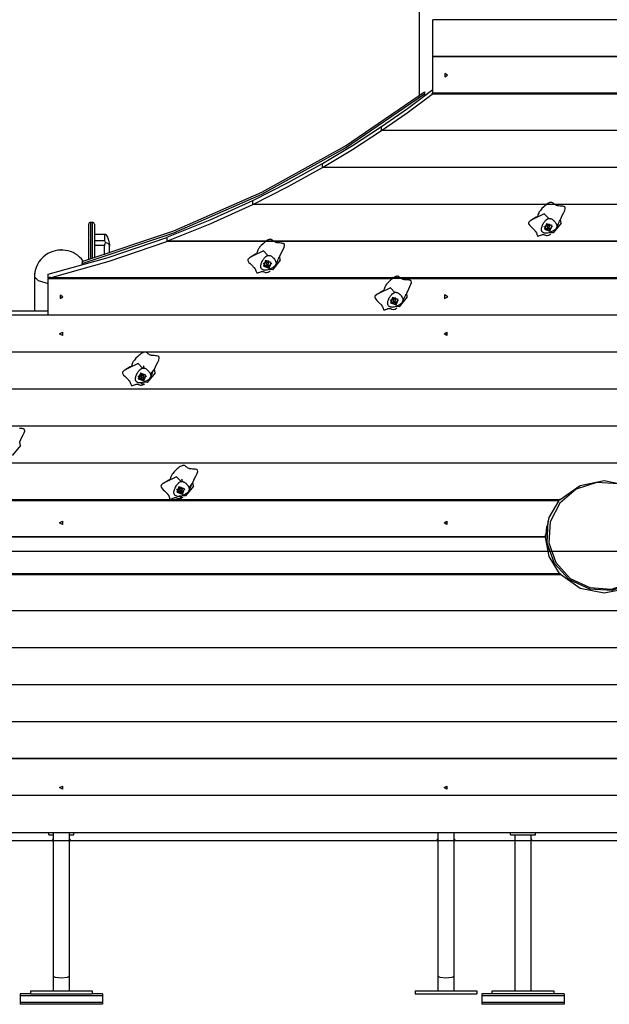
# Model space of a CAD drawing. Units: inches. Extents: x 208 to 386, y 109 to 310.
# Drawn here: x 285 to 300, y 246 to 271 of the extents above; entities that cross this region are included whole.
import ezdxf

# ---------------------------------------------------------------- set-up
doc = ezdxf.new("R2010")
doc.units = ezdxf.units.IN
doc.header["$MEASUREMENT"] = 0
doc.layers.add('Ebene 1', color=7, linetype='Continuous')

# ---------------------------------------------------------------- blocks, each defined once
blk = doc.blocks.new('block 2')
at = {"layer": 'Ebene 1', "color": 179, "lineweight": 25, "true_color": 0x1a171b}
for points in [[(295.347, 276.789), (295.347, 269.478)], [(295.705, 271.466), (295.705, 271.464)], [(295.705, 270.505), (295.705, 271.464)], [(306.163, 271.464), (295.705, 271.464)], [(295.705, 270.505), (295.705, 270.503)], [(306.049, 270.505), (295.705, 270.505)], [(295.705, 269.557), (295.705, 270.503)], [(306.049, 270.503), (295.705, 270.503)], [(296.089, 270.024), (296.014, 270.066), (296.014, 269.982), (296.089, 270.024), (296.089, 270.024)], [(286.589, 265.177), (288.967, 265.971), (291.256, 266.976), (293.436, 268.184), (295.489, 269.585)], [(286.589, 265.125), (288.967, 265.919), (291.256, 266.924), (293.436, 268.132), (295.489, 269.533)], [(294.371, 268.687), (295.046, 269.158), (295.705, 269.649)], [(294.371, 268.582), (295.035, 269.046), (295.684, 269.528)], [(295.489, 269.585), (295.489, 269.533)], [(295.489, 269.533), (295.489, 269.484)], [(295.705, 269.558), (295.695, 269.55), (295.684, 269.542)], [(305.912, 269.542), (295.684, 269.542)], [(295.684, 269.528), (295.684, 269.542)], [(305.933, 269.528), (295.684, 269.528)], [(305.936, 269.557), (295.705, 269.557)], [(292.838, 267.726), (293.612, 268.193), (294.369, 268.685)], [(292.838, 267.621), (293.612, 268.088), (294.369, 268.581)], [(294.371, 268.685), (294.369, 268.685)], [(294.369, 268.595), (294.369, 268.685)], [(294.369, 268.595), (294.37, 268.595), (294.371, 268.597)], [(294.371, 268.596), (294.37, 268.595), (294.369, 268.594)], [(294.371, 268.594), (294.369, 268.594)], [(294.369, 268.594), (294.369, 268.581)], [(305.82, 268.581), (294.369, 268.581)], [(294.371, 268.597), (294.371, 268.687)], [(294.371, 268.596), (294.371, 268.582)], [(305.82, 268.582), (294.371, 268.582)], [(291.029, 266.765), (291.941, 267.228), (292.835, 267.724)], [(292.838, 267.724), (292.835, 267.724)], [(292.835, 267.633), (292.835, 267.724)], [(292.838, 267.635), (292.838, 267.726)], [(291.029, 266.66), (291.941, 267.123), (292.835, 267.619)], [(292.835, 267.633), (292.836, 267.634), (292.838, 267.635)], [(292.838, 267.635), (292.836, 267.634), (292.835, 267.633)], [(292.838, 267.633), (292.835, 267.633)], [(292.835, 267.633), (292.835, 267.619)], [(305.706, 267.619), (292.835, 267.619)], [(292.838, 267.635), (292.838, 267.621)], [(305.706, 267.621), (292.838, 267.621)], [(288.791, 265.804), (289.919, 266.258), (291.025, 266.763)], [(291.029, 266.763), (291.025, 266.763)], [(291.025, 266.672), (291.025, 266.763)], [(291.029, 266.674), (291.029, 266.765)], [(299.039, 266.174), (299.025, 266.27), (299.077, 266.39), (299.11, 266.45), (299.137, 266.505), (299.15, 266.552), (299.144, 266.587), (299.141, 266.59), (299.138, 266.594), (299.134, 266.597), (299.13, 266.599), (299.12, 266.604), (299.109, 266.607), (299.081, 266.612), (299.049, 266.616), (299.016, 266.618), (298.982, 266.621), (298.966, 266.623), (298.95, 266.625), (298.943, 266.627), (298.936, 266.629), (298.929, 266.631), (298.923, 266.633), (298.9, 266.643), (298.88, 266.655), (298.863, 266.668), (298.847, 266.68), (298.833, 266.692), (298.819, 266.702), (298.803, 266.709), (298.787, 266.713), (298.778, 266.713), (298.768, 266.712), (298.758, 266.709), (298.747, 266.706), (298.723, 266.695), (298.697, 266.681), (298.671, 266.663), (298.644, 266.643), (298.616, 266.621), (298.59, 266.598), (298.541, 266.55), (298.502, 266.504), (298.487, 266.483), (298.474, 266.464), (298.464, 266.447), (298.457, 266.43), (298.446, 266.402), (298.439, 266.378), (298.433, 266.356), (298.423, 266.338), (298.42, 266.333), (298.417, 266.329), (298.412, 266.325), (298.408, 266.321), (298.399, 266.314)], [(288.791, 265.699), (289.919, 266.154), (291.025, 266.658)], [(291.025, 266.672), (291.027, 266.673), (291.029, 266.674)], [(291.029, 266.674), (291.027, 266.673), (291.025, 266.672)], [(291.029, 266.672), (291.025, 266.672)], [(291.025, 266.672), (291.025, 266.658)], [(305.592, 266.658), (291.025, 266.658)], [(291.029, 266.674), (291.029, 266.66)], [(305.592, 266.66), (291.029, 266.66)], [(286.807, 266.193), (286.807, 266.083), (286.807, 265.76), (286.807, 265.241)], [(286.857, 266.193), (286.807, 266.193)], [(286.857, 265.255), (286.857, 265.767), (286.857, 266.085), (286.857, 266.193)], [(298.316, 266.273), (298.246, 266.238), (298.2, 266.196), (298.195, 266.184), (298.194, 266.172), (298.196, 266.158), (298.203, 266.144), (298.224, 266.113), (298.253, 266.082), (298.286, 266.049), (298.321, 266.016), (298.337, 265.999), (298.353, 265.983), (298.359, 265.975), (298.366, 265.967), (298.372, 265.959), (298.378, 265.951), (298.38, 265.948), (298.383, 265.944), (298.397, 265.919), (298.406, 265.896), (298.413, 265.873), (298.419, 265.855), (298.426, 265.842), (298.437, 265.837), (298.444, 265.836), (298.453, 265.838), (298.464, 265.842), (298.476, 265.847), (298.505, 265.859), (298.535, 265.87), (298.551, 265.874), (298.566, 265.876), (298.574, 265.877), (298.581, 265.876), (298.588, 265.875), (298.595, 265.874), (298.608, 265.869), (298.621, 265.864), (298.634, 265.858), (298.648, 265.854), (298.681, 265.85), (298.722, 265.86), (298.773, 265.889)], [(298.395, 266.327), (298.325, 266.285), (298.255, 266.244)], [(298.717, 266.292), (298.602, 266.412), (298.316, 266.273)], [(298.403, 266.327), (298.401, 266.329), (298.4, 266.329), (298.398, 266.328), (298.395, 266.327)], [(298.745, 265.924), (298.717, 265.916), (298.69, 265.911), (298.678, 265.909), (298.666, 265.908), (298.654, 265.907), (298.644, 265.907), (298.623, 265.908), (298.604, 265.912), (298.596, 265.915), (298.588, 265.918), (298.58, 265.921), (298.573, 265.925), (298.57, 265.927), (298.566, 265.93), (298.563, 265.932), (298.561, 265.935), (298.555, 265.94), (298.55, 265.946), (298.542, 265.959), (298.535, 265.973), (298.533, 265.981), (298.532, 265.989), (298.531, 265.997), (298.53, 266.006), (298.53, 266.024), (298.533, 266.044), (298.538, 266.064), (298.544, 266.085), (298.551, 266.103), (298.559, 266.122), (298.56, 266.125), (298.561, 266.127), (298.564, 266.132), (298.566, 266.138), (298.569, 266.143), (298.572, 266.148), (298.577, 266.158), (298.583, 266.168), (298.595, 266.188), (298.608, 266.206), (298.622, 266.223), (298.635, 266.239), (298.642, 266.246), (298.648, 266.252), (298.655, 266.258), (298.662, 266.264), (298.689, 266.282), (298.717, 266.292)], [(298.717, 266.292), (298.732, 266.294), (298.746, 266.294), (298.753, 266.293), (298.761, 266.292), (298.765, 266.291), (298.768, 266.29), (298.772, 266.289), (298.776, 266.288), (298.791, 266.282), (298.807, 266.273), (298.822, 266.262), (298.838, 266.249), (298.847, 266.242), (298.854, 266.234), (298.862, 266.226), (298.87, 266.218), (298.884, 266.2), (298.898, 266.181), (298.903, 266.172), (298.909, 266.162), (298.914, 266.152), (298.918, 266.142), (298.922, 266.132), (298.925, 266.122), (298.926, 266.117), (298.927, 266.112), (298.928, 266.107), (298.928, 266.103), (298.929, 266.093), (298.929, 266.084), (298.927, 266.075), (298.925, 266.066), (298.922, 266.057), (298.918, 266.049), (298.914, 266.041), (298.909, 266.033), (298.908, 266.031), (298.906, 266.029), (298.904, 266.028), (298.903, 266.025), (298.9, 266.022), (298.896, 266.019), (298.89, 266.011), (298.882, 266.004), (298.875, 265.998), (298.867, 265.992), (298.863, 265.988), (298.859, 265.986), (298.857, 265.984), (298.855, 265.983), (298.853, 265.981), (298.851, 265.98), (298.834, 265.969), (298.817, 265.96), (298.8, 265.951), (298.785, 265.943), (298.76, 265.932), (298.745, 265.924)], [(299.039, 266.174), (298.833, 265.92), (298.745, 265.924)], [(298.919, 266.05), (298.946, 266.106), (298.972, 266.164), (298.986, 266.198), (299, 266.232), (299.004, 266.24), (299.007, 266.248), (299.007, 266.249), (299.007, 266.249), (299.008, 266.25)], [(286.757, 265.226), (286.757, 265.726), (286.757, 266.038), (286.757, 266.143)], [(286.907, 266.143), (286.907, 265.919), (286.907, 265.27)], [(298.705, 265.99), (298.595, 266.096)], [(298.751, 265.967), (298.804, 266.107), (298.658, 266.158), (298.605, 266.017), (298.751, 265.967), (298.751, 265.967)], [(298.626, 266.029), (298.633, 266.022), (298.642, 266.015), (298.652, 266.01), (298.662, 266.005), (298.672, 266.002), (298.683, 265.999), (298.693, 265.997), (298.705, 265.997), (298.716, 265.997), (298.726, 265.999), (298.737, 266.002), (298.747, 266.005), (298.758, 266.01), (298.767, 266.015), (298.776, 266.022), (298.783, 266.029)], [(298.783, 266.029), (298.626, 266.029)], [(298.705, 266.05), (298.657, 266.129), (298.752, 266.129), (298.705, 266.05), (298.705, 266.05)], [(298.662, 266.136), (298.681, 266.122), (298.705, 266.117)], [(298.73, 266.149), (298.705, 266.14), (298.678, 266.149)], [(298.705, 266.117), (298.728, 266.122), (298.747, 266.136)], [(298.814, 266.096), (298.705, 265.99)], [(285.705, 264.842), (287.26, 265.277), (288.785, 265.802)], [(285.759, 264.751), (287.287, 265.18), (288.785, 265.697)], [(287.179, 265.88), (286.907, 265.88)], [(287.168, 265.873), (286.907, 265.873)], [(286.907, 265.72), (287.168, 265.72)], [(287.2, 265.875), (287.188, 265.879), (287.179, 265.88), (287.171, 265.878), (287.168, 265.873)], [(287.168, 265.873), (287.168, 265.72)], [(287.168, 265.72), (287.171, 265.71), (287.179, 265.699), (287.188, 265.685), (287.2, 265.671)], [(287.2, 265.671), (287.188, 265.652), (287.178, 265.632), (287.171, 265.611), (287.168, 265.589)], [(287.2, 265.875), (287.243, 265.805), (287.273, 265.729), (287.284, 265.69), (287.291, 265.65), (287.295, 265.61), (287.297, 265.569)], [(287.2, 265.671), (287.243, 265.649), (287.273, 265.624), (287.284, 265.61), (287.291, 265.597), (287.295, 265.583), (287.297, 265.569)], [(288.785, 265.802), (288.791, 265.802)], [(288.785, 265.802), (288.785, 265.711)], [(288.785, 265.711), (288.788, 265.712), (288.791, 265.713)], [(288.791, 265.713), (288.788, 265.712), (288.785, 265.71)], [(288.791, 265.71), (288.785, 265.71)], [(288.785, 265.71), (288.785, 265.697)], [(305.478, 265.697), (288.785, 265.697)], [(288.791, 265.804), (288.791, 265.713)], [(288.791, 265.713), (288.791, 265.699)], [(305.478, 265.699), (288.791, 265.699)], [(291.739, 265.213), (291.725, 265.309), (291.777, 265.429), (291.81, 265.488), (291.837, 265.543), (291.85, 265.59), (291.844, 265.626), (291.841, 265.629), (291.838, 265.633), (291.834, 265.635), (291.83, 265.638), (291.82, 265.643), (291.809, 265.646), (291.781, 265.651), (291.749, 265.654), (291.716, 265.656), (291.682, 265.659), (291.666, 265.661), (291.65, 265.664), (291.643, 265.666), (291.636, 265.668), (291.629, 265.67), (291.623, 265.672), (291.6, 265.682), (291.58, 265.694), (291.563, 265.706), (291.547, 265.719), (291.533, 265.731), (291.518, 265.741), (291.503, 265.748), (291.487, 265.751), (291.478, 265.751), (291.468, 265.75), (291.458, 265.748), (291.446, 265.744), (291.423, 265.734), (291.397, 265.72), (291.371, 265.702), (291.343, 265.682), (291.317, 265.66), (291.29, 265.637), (291.241, 265.588), (291.202, 265.543), (291.187, 265.522), (291.174, 265.503), (291.165, 265.485), (291.157, 265.469), (291.146, 265.44), (291.14, 265.416), (291.133, 265.395), (291.123, 265.377), (291.12, 265.372), (291.117, 265.368), (291.112, 265.364), (291.108, 265.36), (291.099, 265.353)], [(287.168, 265.589), (286.907, 265.589)], [(287.168, 265.349), (287.168, 265.589)], [(287.297, 265.389), (287.297, 265.569)], [(291.417, 265.331), (291.302, 265.45), (291.016, 265.312)], [(286.589, 265.177), (286.589, 265.125)], [(291.016, 265.312), (290.946, 265.277), (290.9, 265.235), (290.895, 265.223), (290.894, 265.21), (290.896, 265.197), (290.903, 265.182), (290.924, 265.152), (290.953, 265.12), (290.986, 265.088), (291.021, 265.054), (291.037, 265.038), (291.052, 265.022), (291.06, 265.014), (291.066, 265.006), (291.072, 264.998), (291.078, 264.991), (291.08, 264.987), (291.083, 264.983), (291.097, 264.957), (291.106, 264.934), (291.113, 264.912), (291.119, 264.894), (291.126, 264.882), (291.136, 264.875), (291.144, 264.875), (291.153, 264.877), (291.164, 264.88), (291.176, 264.885), (291.205, 264.897), (291.235, 264.909), (291.251, 264.913), (291.267, 264.915), (291.274, 264.915), (291.281, 264.915), (291.288, 264.914), (291.295, 264.913), (291.308, 264.908), (291.321, 264.903), (291.334, 264.897), (291.348, 264.892), (291.381, 264.888), (291.422, 264.898), (291.472, 264.927)], [(291.095, 265.365), (291.025, 265.324), (290.955, 265.282)], [(291.103, 265.366), (291.101, 265.367), (291.1, 265.368), (291.098, 265.367), (291.095, 265.365)], [(291.445, 264.963), (291.417, 264.955), (291.39, 264.95), (291.378, 264.948), (291.366, 264.946), (291.355, 264.946), (291.343, 264.946), (291.323, 264.947), (291.304, 264.951), (291.296, 264.953), (291.288, 264.957), (291.28, 264.96), (291.273, 264.964), (291.27, 264.966), (291.267, 264.968), (291.263, 264.971), (291.261, 264.973), (291.255, 264.979), (291.25, 264.985), (291.242, 264.997), (291.235, 265.012), (291.233, 265.02), (291.232, 265.028), (291.231, 265.036), (291.23, 265.045), (291.23, 265.063), (291.233, 265.083), (291.238, 265.103), (291.244, 265.124), (291.251, 265.142), (291.259, 265.16), (291.26, 265.163), (291.261, 265.166), (291.264, 265.171), (291.267, 265.176), (291.269, 265.182), (291.272, 265.187), (291.277, 265.197), (291.283, 265.207), (291.296, 265.227), (291.309, 265.245), (291.322, 265.262), (291.335, 265.277), (291.342, 265.284), (291.348, 265.291), (291.356, 265.297), (291.362, 265.303), (291.389, 265.321), (291.417, 265.331)], [(291.451, 265.005), (291.504, 265.146), (291.358, 265.197), (291.305, 265.056), (291.451, 265.005), (291.451, 265.005)], [(291.404, 265.088), (291.357, 265.168), (291.452, 265.168), (291.404, 265.088), (291.404, 265.088)], [(291.362, 265.175), (291.381, 265.161), (291.404, 265.156)], [(291.431, 265.188), (291.404, 265.179), (291.378, 265.188)], [(291.404, 265.156), (291.428, 265.161), (291.447, 265.175)], [(291.417, 265.331), (291.432, 265.333), (291.446, 265.333), (291.453, 265.332), (291.461, 265.331), (291.465, 265.33), (291.468, 265.329), (291.472, 265.328), (291.475, 265.327), (291.491, 265.32), (291.507, 265.312), (291.522, 265.301), (291.538, 265.288), (291.546, 265.281), (291.554, 265.273), (291.562, 265.265), (291.57, 265.257), (291.584, 265.238), (291.598, 265.22), (291.604, 265.21), (291.609, 265.2), (291.614, 265.191), (291.618, 265.181), (291.622, 265.171), (291.625, 265.161), (291.626, 265.156), (291.627, 265.151), (291.628, 265.146), (291.629, 265.141), (291.629, 265.132), (291.629, 265.123), (291.628, 265.114), (291.625, 265.105), (291.622, 265.096), (291.618, 265.088), (291.614, 265.08), (291.609, 265.072), (291.607, 265.07), (291.606, 265.068), (291.604, 265.066), (291.603, 265.065), (291.6, 265.061), (291.596, 265.057), (291.59, 265.05), (291.582, 265.043), (291.575, 265.037), (291.567, 265.03), (291.563, 265.027), (291.559, 265.024), (291.557, 265.023), (291.555, 265.022), (291.553, 265.02), (291.551, 265.019), (291.534, 265.008), (291.517, 264.998), (291.501, 264.99), (291.485, 264.982), (291.46, 264.97), (291.445, 264.963)], [(291.739, 265.213), (291.533, 264.959), (291.445, 264.963)], [(291.619, 265.089), (291.646, 265.145), (291.672, 265.202), (291.686, 265.236), (291.7, 265.271), (291.704, 265.279), (291.707, 265.286), (291.707, 265.288), (291.707, 265.288), (291.708, 265.289)], [(286.589, 265.077), (286.589, 265.125)], [(291.404, 265.029), (291.294, 265.134)], [(291.326, 265.068), (291.334, 265.061), (291.342, 265.054), (291.352, 265.049), (291.362, 265.044), (291.372, 265.04), (291.383, 265.038), (291.394, 265.036), (291.404, 265.036), (291.415, 265.036), (291.426, 265.038), (291.437, 265.04), (291.447, 265.044), (291.457, 265.049), (291.467, 265.054), (291.475, 265.061), (291.484, 265.068)], [(291.484, 265.068), (291.326, 265.068)], [(291.515, 265.134), (291.404, 265.029)], [(285.347, 264.774), (285.443, 264.676), (285.705, 264.606)], [(285.347, 264.774), (285.347, 263.879)], [(285.705, 264.751), (285.705, 264.842)], [(285.759, 264.765), (285.732, 264.758), (285.705, 264.751)], [(285.705, 264.751), (285.705, 264.736)], [(285.705, 264.722), (285.705, 264.736)], [(305.342, 264.736), (285.705, 264.736)], [(285.705, 263.776), (285.705, 264.722)], [(294.651, 264.722), (285.705, 264.722)], [(285.759, 264.751), (285.759, 264.765)], [(305.365, 264.751), (285.759, 264.751)], [(295.038, 264.252), (295.025, 264.348), (295.077, 264.467), (295.11, 264.527), (295.137, 264.582), (295.151, 264.629), (295.144, 264.664), (295.141, 264.668), (295.138, 264.671), (295.134, 264.674), (295.13, 264.677), (295.121, 264.681), (295.109, 264.685), (295.082, 264.69), (295.049, 264.693), (295.016, 264.695), (294.982, 264.698), (294.965, 264.7), (294.95, 264.703), (294.943, 264.704), (294.936, 264.706), (294.929, 264.708), (294.923, 264.71), (294.899, 264.721), (294.88, 264.733), (294.863, 264.745), (294.847, 264.758), (294.833, 264.77), (294.818, 264.78), (294.804, 264.787), (294.787, 264.79), (294.778, 264.79), (294.768, 264.789), (294.758, 264.787), (294.746, 264.783), (294.723, 264.772), (294.697, 264.758), (294.671, 264.741), (294.644, 264.721), (294.616, 264.699), (294.59, 264.675), (294.541, 264.627), (294.502, 264.582), (294.486, 264.561), (294.474, 264.542), (294.465, 264.524), (294.457, 264.508), (294.446, 264.479), (294.44, 264.455), (294.433, 264.434), (294.424, 264.415), (294.42, 264.411), (294.416, 264.407), (294.413, 264.403), (294.408, 264.399), (294.399, 264.392)], [(305.362, 264.722), (294.897, 264.722)], [(294.395, 264.404), (294.325, 264.363), (294.255, 264.321)], [(294.717, 264.37), (294.602, 264.489), (294.316, 264.351)], [(294.403, 264.405), (294.402, 264.406), (294.4, 264.406), (294.398, 264.406), (294.395, 264.404)], [(286.088, 264.257), (286.014, 264.298), (286.014, 264.215), (286.088, 264.257), (286.088, 264.257)], [(294.316, 264.351), (294.246, 264.316), (294.2, 264.274), (294.195, 264.262), (294.194, 264.249), (294.197, 264.235), (294.203, 264.221), (294.224, 264.191), (294.252, 264.159), (294.286, 264.126), (294.321, 264.093), (294.337, 264.077), (294.352, 264.061), (294.359, 264.052), (294.366, 264.045), (294.372, 264.037), (294.378, 264.029), (294.38, 264.025), (294.383, 264.021), (294.397, 263.996), (294.406, 263.973), (294.413, 263.95), (294.419, 263.933), (294.426, 263.92), (294.437, 263.914), (294.444, 263.914), (294.453, 263.916), (294.464, 263.919), (294.476, 263.924), (294.505, 263.936), (294.536, 263.947), (294.551, 263.952), (294.567, 263.954), (294.574, 263.954), (294.581, 263.954), (294.588, 263.953), (294.595, 263.951), (294.608, 263.947), (294.621, 263.941), (294.634, 263.936), (294.648, 263.931), (294.681, 263.927), (294.722, 263.937), (294.772, 263.966)], [(294.745, 264.002), (294.717, 263.994), (294.691, 263.988), (294.678, 263.986), (294.666, 263.985), (294.655, 263.984), (294.644, 263.984), (294.623, 263.986), (294.604, 263.99), (294.596, 263.992), (294.588, 263.995), (294.58, 263.999), (294.573, 264.003), (294.57, 264.005), (294.567, 264.007), (294.564, 264.01), (294.56, 264.012), (294.555, 264.018), (294.55, 264.024), (294.542, 264.036), (294.536, 264.051), (294.533, 264.058), (294.532, 264.067), (294.531, 264.075), (294.53, 264.084), (294.531, 264.102), (294.533, 264.122), (294.538, 264.142), (294.544, 264.163), (294.551, 264.181), (294.559, 264.2), (294.56, 264.202), (294.561, 264.205), (294.564, 264.21), (294.567, 264.215), (294.569, 264.22), (294.572, 264.225), (294.577, 264.235), (294.583, 264.246), (294.596, 264.265), (294.608, 264.283), (294.622, 264.3), (294.635, 264.316), (294.642, 264.323), (294.649, 264.33), (294.655, 264.336), (294.662, 264.342), (294.69, 264.36), (294.717, 264.37)], [(294.704, 264.067), (294.594, 264.173)], [(294.751, 264.044), (294.804, 264.185), (294.658, 264.235), (294.605, 264.095), (294.751, 264.044), (294.751, 264.044)], [(294.704, 264.127), (294.657, 264.207), (294.752, 264.207), (294.704, 264.127), (294.704, 264.127)], [(294.662, 264.214), (294.681, 264.2), (294.704, 264.195)], [(294.731, 264.227), (294.704, 264.217), (294.679, 264.227)], [(294.704, 264.195), (294.728, 264.2), (294.747, 264.214)], [(294.815, 264.173), (294.704, 264.067)], [(294.717, 264.37), (294.732, 264.372), (294.746, 264.372), (294.753, 264.371), (294.76, 264.37), (294.764, 264.369), (294.768, 264.368), (294.772, 264.367), (294.776, 264.366), (294.791, 264.359), (294.806, 264.35), (294.822, 264.34), (294.839, 264.327), (294.846, 264.319), (294.854, 264.312), (294.862, 264.304), (294.87, 264.295), (294.884, 264.277), (294.897, 264.258), (294.903, 264.249), (294.909, 264.239), (294.914, 264.229), (294.918, 264.219), (294.922, 264.209), (294.925, 264.2), (294.926, 264.195), (294.927, 264.19), (294.928, 264.185), (294.928, 264.18), (294.929, 264.171), (294.929, 264.161), (294.927, 264.152), (294.925, 264.143), (294.922, 264.135), (294.918, 264.127), (294.914, 264.118), (294.909, 264.11), (294.907, 264.109), (294.906, 264.107), (294.904, 264.105), (294.903, 264.103), (294.9, 264.099), (294.897, 264.096), (294.89, 264.089), (294.883, 264.082), (294.875, 264.075), (294.867, 264.069), (294.863, 264.066), (294.859, 264.063), (294.857, 264.062), (294.855, 264.06), (294.853, 264.059), (294.85, 264.057), (294.834, 264.047), (294.817, 264.037), (294.801, 264.029), (294.785, 264.021), (294.76, 264.009), (294.745, 264.002)], [(295.038, 264.252), (294.833, 263.998), (294.745, 264.002)], [(294.919, 264.128), (294.946, 264.184), (294.971, 264.241), (294.986, 264.275), (295, 264.31), (295.004, 264.318), (295.007, 264.325), (295.007, 264.326), (295.007, 264.327), (295.007, 264.327)], [(296.094, 264.257), (296.011, 264.303), (296.011, 264.211), (296.094, 264.257), (296.094, 264.257)], [(296.031, 264.309), (296.039, 264.309), (296.046, 264.309)], [(285.705, 263.879), (276.048, 263.879)], [(294.625, 264.107), (294.634, 264.099), (294.642, 264.093), (294.651, 264.087), (294.661, 264.083), (294.672, 264.079), (294.682, 264.076), (294.693, 264.075), (294.704, 264.074), (294.715, 264.075), (294.726, 264.076), (294.737, 264.079), (294.747, 264.083), (294.757, 264.087), (294.767, 264.093), (294.775, 264.099), (294.783, 264.106)], [(294.783, 264.106), (294.625, 264.107)], [(305.258, 263.774), (275.747, 263.774)], [(305.249, 263.776), (285.705, 263.776)], [(285.997, 263.293), (286.072, 263.335), (286.072, 263.252), (285.997, 263.293), (285.997, 263.293)], [(295.997, 263.295), (296.072, 263.336), (296.072, 263.253), (295.997, 263.295), (295.997, 263.295)], [(288.195, 262.814), (275.747, 262.814)], [(288.188, 262.812), (275.747, 262.812)], [(288.481, 262.281), (288.467, 262.377), (288.52, 262.497), (288.552, 262.556), (288.579, 262.611), (288.593, 262.658), (288.586, 262.694), (288.583, 262.697), (288.58, 262.701), (288.577, 262.703), (288.572, 262.706), (288.563, 262.711), (288.551, 262.714), (288.524, 262.72), (288.492, 262.722), (288.458, 262.725), (288.424, 262.727), (288.408, 262.73), (288.393, 262.732), (288.385, 262.734), (288.378, 262.735), (288.371, 262.738), (288.365, 262.74), (288.342, 262.75), (288.322, 262.762), (288.305, 262.775), (288.29, 262.787), (288.275, 262.799), (288.261, 262.809), (288.246, 262.816), (288.229, 262.819), (288.22, 262.819), (288.21, 262.818), (288.2, 262.816), (288.189, 262.812), (288.165, 262.802), (288.14, 262.788), (288.113, 262.77), (288.086, 262.75), (288.059, 262.728), (288.032, 262.705), (287.984, 262.657), (287.944, 262.611), (287.929, 262.59), (287.916, 262.571), (287.907, 262.553), (287.899, 262.537), (287.889, 262.509), (287.882, 262.484), (287.875, 262.463), (287.866, 262.445), (287.863, 262.44), (287.859, 262.436), (287.855, 262.432), (287.85, 262.428), (287.841, 262.421)], [(305.143, 262.814), (288.251, 262.814)], [(305.143, 262.812), (288.255, 262.812)], [(287.759, 262.38), (287.688, 262.345), (287.642, 262.303), (287.637, 262.291), (287.636, 262.278), (287.639, 262.265), (287.645, 262.25), (287.666, 262.221), (287.695, 262.188), (287.728, 262.156), (287.763, 262.122), (287.78, 262.106), (287.794, 262.09), (287.802, 262.082), (287.808, 262.074), (287.814, 262.066), (287.82, 262.058), (287.823, 262.055), (287.825, 262.051), (287.839, 262.026), (287.848, 262.002), (287.856, 261.98), (287.862, 261.962), (287.868, 261.95), (287.879, 261.944), (287.886, 261.943), (287.895, 261.945), (287.906, 261.949), (287.918, 261.953), (287.947, 261.966), (287.978, 261.977), (287.993, 261.981), (288.009, 261.983), (288.016, 261.983), (288.023, 261.983), (288.03, 261.982), (288.037, 261.981), (288.05, 261.976), (288.063, 261.971), (288.076, 261.965), (288.091, 261.96), (288.123, 261.957), (288.164, 261.966), (288.214, 261.995)], [(287.837, 262.433), (287.767, 262.392), (287.697, 262.35)], [(288.16, 262.399), (288.044, 262.519), (287.759, 262.38)], [(287.845, 262.434), (287.844, 262.435), (287.842, 262.436), (287.84, 262.435), (287.837, 262.433)], [(288.187, 262.031), (288.159, 262.023), (288.133, 262.018), (288.12, 262.016), (288.108, 262.014), (288.097, 262.014), (288.086, 262.014), (288.065, 262.016), (288.047, 262.019), (288.038, 262.022), (288.03, 262.025), (288.022, 262.028), (288.015, 262.032), (288.012, 262.034), (288.009, 262.037), (288.006, 262.039), (288.003, 262.042), (287.997, 262.047), (287.992, 262.053), (287.984, 262.066), (287.978, 262.08), (287.976, 262.088), (287.974, 262.096), (287.973, 262.104), (287.972, 262.113), (287.973, 262.132), (287.975, 262.151), (287.98, 262.171), (287.986, 262.192), (287.993, 262.21), (288.001, 262.229), (288.002, 262.231), (288.003, 262.234), (288.006, 262.239), (288.009, 262.244), (288.012, 262.25), (288.014, 262.255), (288.02, 262.265), (288.026, 262.275), (288.038, 262.294), (288.051, 262.313), (288.064, 262.33), (288.078, 262.345), (288.084, 262.352), (288.091, 262.359), (288.098, 262.365), (288.104, 262.371), (288.132, 262.389), (288.16, 262.399)], [(288.16, 262.399), (288.174, 262.401), (288.188, 262.401), (288.196, 262.4), (288.203, 262.399), (288.207, 262.398), (288.21, 262.397), (288.214, 262.396), (288.218, 262.395), (288.233, 262.389), (288.249, 262.38), (288.264, 262.369), (288.281, 262.356), (288.288, 262.349), (288.296, 262.341), (288.304, 262.333), (288.312, 262.324), (288.327, 262.307), (288.34, 262.288), (288.346, 262.278), (288.351, 262.268), (288.356, 262.259), (288.36, 262.249), (288.364, 262.239), (288.367, 262.229), (288.368, 262.224), (288.369, 262.219), (288.37, 262.214), (288.371, 262.209), (288.371, 262.2), (288.371, 262.191), (288.37, 262.182), (288.367, 262.173), (288.364, 262.164), (288.361, 262.156), (288.356, 262.148), (288.351, 262.14), (288.349, 262.138), (288.348, 262.136), (288.347, 262.134), (288.345, 262.132), (288.342, 262.129), (288.339, 262.125), (288.332, 262.118), (288.325, 262.111), (288.317, 262.105), (288.309, 262.099), (288.305, 262.096), (288.301, 262.092), (288.299, 262.091), (288.297, 262.09), (288.295, 262.088), (288.293, 262.087), (288.276, 262.076), (288.259, 262.066), (288.243, 262.058), (288.228, 262.05), (288.202, 262.038), (288.187, 262.031)], [(288.179, 262.406), (288.197, 262.433), (288.17, 262.453)], [(288.361, 262.157), (288.388, 262.213), (288.414, 262.271), (288.428, 262.304), (288.442, 262.339), (288.446, 262.347), (288.449, 262.355), (288.449, 262.356), (288.45, 262.356), (288.45, 262.357), (288.449, 262.357), (288.449, 262.356), (288.448, 262.355), (288.446, 262.352), (288.443, 262.35), (288.426, 262.328), (288.409, 262.306), (288.359, 262.239)], [(288.147, 262.097), (288.037, 262.202)], [(288.194, 262.073), (288.246, 262.214), (288.1, 262.265), (288.047, 262.125), (288.194, 262.073), (288.194, 262.073)], [(288.068, 262.136), (288.076, 262.129), (288.085, 262.122), (288.094, 262.117), (288.104, 262.112), (288.114, 262.109), (288.125, 262.106), (288.136, 262.104), (288.147, 262.104), (288.157, 262.104), (288.168, 262.106), (288.179, 262.109), (288.19, 262.112), (288.199, 262.117), (288.209, 262.122), (288.218, 262.129), (288.226, 262.136)], [(288.226, 262.136), (288.068, 262.136)], [(288.102, 262.24), (288.102, 262.189)], [(288.104, 262.177), (288.147, 262.262), (288.19, 262.177)], [(288.192, 262.189), (288.124, 262.227), (288.124, 262.151), (288.192, 262.189), (288.192, 262.189)], [(288.257, 262.202), (288.147, 262.097)], [(288.481, 262.281), (288.275, 262.027), (288.187, 262.031)], [(288.192, 262.189), (288.192, 262.24)], [(305.029, 261.853), (275.747, 261.853)], [(305.029, 261.851), (275.747, 261.851)], [(288.115, 262.013), (288.145, 261.985), (288.178, 262.009)], [(304.915, 260.892), (275.747, 260.892)], [(304.915, 260.889), (275.747, 260.889)], [(284.981, 260.387), (284.967, 260.484), (285.02, 260.603), (285.052, 260.662), (285.079, 260.718), (285.093, 260.764), (285.086, 260.8), (285.083, 260.804), (285.08, 260.807), (285.076, 260.81), (285.073, 260.813), (285.063, 260.817), (285.051, 260.821), (285.023, 260.826), (284.992, 260.829), (284.958, 260.831)], [(284.981, 260.387), (284.775, 260.134), (284.687, 260.138)], [(304.801, 259.93), (275.747, 259.93)], [(304.801, 259.928), (275.747, 259.928)], [(289.481, 259.33), (289.467, 259.426), (289.52, 259.546), (289.552, 259.605), (289.579, 259.66), (289.593, 259.707), (289.586, 259.743), (289.583, 259.746), (289.58, 259.75), (289.576, 259.752), (289.573, 259.755), (289.563, 259.76), (289.551, 259.763), (289.524, 259.768), (289.492, 259.771), (289.458, 259.774), (289.424, 259.776), (289.408, 259.778), (289.392, 259.781), (289.385, 259.783), (289.378, 259.784), (289.371, 259.787), (289.365, 259.789), (289.342, 259.799), (289.322, 259.81), (289.305, 259.824), (289.29, 259.836), (289.275, 259.848), (289.261, 259.858), (289.246, 259.865), (289.229, 259.868), (289.22, 259.868), (289.21, 259.867), (289.2, 259.865), (289.189, 259.861), (289.165, 259.851), (289.139, 259.837), (289.113, 259.819), (289.086, 259.799), (289.059, 259.777), (289.032, 259.754), (288.983, 259.705), (288.944, 259.66), (288.929, 259.639), (288.916, 259.62), (288.907, 259.602), (288.899, 259.586), (288.888, 259.558), (288.882, 259.533), (288.875, 259.512), (288.866, 259.494), (288.862, 259.49), (288.859, 259.485), (288.855, 259.481), (288.85, 259.477), (288.841, 259.47)], [(289.159, 259.448), (289.044, 259.568), (288.758, 259.429)], [(288.758, 259.429), (288.688, 259.394), (288.642, 259.352), (288.637, 259.34), (288.636, 259.327), (288.639, 259.314), (288.645, 259.299), (288.666, 259.269), (288.695, 259.237), (288.728, 259.205), (288.763, 259.171), (288.779, 259.155), (288.795, 259.139), (288.802, 259.131), (288.808, 259.123), (288.814, 259.115), (288.82, 259.108), (288.823, 259.104), (288.825, 259.1), (288.839, 259.074), (288.848, 259.052), (288.856, 259.029), (288.861, 259.011), (288.869, 258.998), (288.879, 258.992), (288.886, 258.992), (288.895, 258.994), (288.906, 258.997), (288.918, 259.002), (288.947, 259.014), (288.978, 259.026), (288.994, 259.03), (289.009, 259.032), (289.016, 259.032), (289.023, 259.032), (289.03, 259.031), (289.037, 259.029), (289.05, 259.025), (289.063, 259.02), (289.077, 259.014), (289.091, 259.01), (289.123, 259.006), (289.164, 259.015), (289.214, 259.044)], [(288.837, 259.483), (288.767, 259.441), (288.697, 259.399)], [(288.845, 259.483), (288.844, 259.484), (288.842, 259.485), (288.84, 259.484), (288.837, 259.483)], [(289.187, 259.08), (289.159, 259.072), (289.133, 259.067), (289.12, 259.065), (289.108, 259.063), (289.097, 259.063), (289.086, 259.063), (289.065, 259.064), (289.047, 259.068), (289.038, 259.07), (289.03, 259.074), (289.023, 259.077), (289.016, 259.081), (289.012, 259.084), (289.009, 259.086), (289.006, 259.088), (289.003, 259.09), (288.998, 259.096), (288.992, 259.102), (288.984, 259.115), (288.978, 259.129), (288.976, 259.137), (288.974, 259.145), (288.973, 259.153), (288.972, 259.162), (288.973, 259.181), (288.975, 259.2), (288.98, 259.22), (288.986, 259.241), (288.993, 259.259), (289.001, 259.278), (289.002, 259.28), (289.004, 259.283), (289.006, 259.288), (289.009, 259.293), (289.011, 259.299), (289.014, 259.304), (289.02, 259.314), (289.025, 259.324), (289.038, 259.344), (289.051, 259.362), (289.064, 259.379), (289.077, 259.394), (289.084, 259.401), (289.091, 259.408), (289.098, 259.414), (289.104, 259.42), (289.132, 259.438), (289.159, 259.448)], [(289.193, 259.122), (289.246, 259.263), (289.1, 259.314), (289.047, 259.173), (289.193, 259.122), (289.193, 259.122)], [(289.102, 259.289), (289.102, 259.238)], [(289.103, 259.226), (289.147, 259.311), (289.19, 259.226)], [(289.192, 259.238), (289.124, 259.275), (289.124, 259.2), (289.192, 259.238), (289.192, 259.238)], [(289.159, 259.448), (289.174, 259.45), (289.188, 259.45), (289.195, 259.449), (289.203, 259.448), (289.207, 259.447), (289.21, 259.446), (289.214, 259.445), (289.218, 259.444), (289.233, 259.437), (289.249, 259.429), (289.265, 259.418), (289.28, 259.405), (289.288, 259.398), (289.296, 259.39), (289.304, 259.382), (289.312, 259.373), (289.326, 259.356), (289.34, 259.337), (289.346, 259.327), (289.351, 259.318), (289.356, 259.308), (289.36, 259.298), (289.364, 259.288), (289.367, 259.278), (289.368, 259.273), (289.369, 259.268), (289.37, 259.263), (289.371, 259.258), (289.371, 259.249), (289.371, 259.24), (289.37, 259.231), (289.368, 259.222), (289.364, 259.213), (289.36, 259.205), (289.356, 259.197), (289.351, 259.189), (289.35, 259.187), (289.348, 259.185), (289.346, 259.183), (289.345, 259.182), (289.342, 259.178), (289.339, 259.174), (289.332, 259.167), (289.324, 259.16), (289.317, 259.154), (289.309, 259.147), (289.305, 259.145), (289.301, 259.141), (289.299, 259.14), (289.297, 259.139), (289.295, 259.137), (289.293, 259.136), (289.276, 259.125), (289.259, 259.115), (289.243, 259.107), (289.227, 259.099), (289.203, 259.087), (289.187, 259.08)], [(289.179, 259.455), (289.198, 259.483), (289.17, 259.501)], [(289.481, 259.33), (289.275, 259.077), (289.187, 259.08)], [(289.192, 259.238), (289.192, 259.289)], [(289.361, 259.206), (289.388, 259.262), (289.414, 259.32), (289.428, 259.353), (289.442, 259.388), (289.446, 259.396), (289.449, 259.403), (289.449, 259.404), (289.449, 259.405), (289.45, 259.406), (289.449, 259.406), (289.449, 259.406), (289.449, 259.405), (289.448, 259.404), (289.446, 259.401), (289.443, 259.398), (289.427, 259.377), (289.409, 259.355), (289.359, 259.288)], [(301.564, 257.676), (301.601, 258.221), (301.419, 258.737), (301.045, 259.147), (300.536, 259.388), (299.969, 259.424), (299.432, 259.249), (299.005, 258.889), (298.754, 258.4), (298.717, 257.855), (298.9, 257.339), (299.274, 256.929), (299.783, 256.688), (300.349, 256.652), (300.886, 256.828), (301.313, 257.187), (301.564, 257.676), (301.564, 257.676)], [(299.02, 258.982), (299.535, 259.345), (300.159, 259.474), (300.783, 259.345), (301.298, 258.982)], [(289.147, 259.146), (289.037, 259.252)], [(289.068, 259.185), (289.076, 259.178), (289.084, 259.171), (289.094, 259.166), (289.104, 259.161), (289.114, 259.157), (289.125, 259.155), (289.135, 259.153), (289.147, 259.153), (289.158, 259.153), (289.169, 259.155), (289.179, 259.157), (289.189, 259.161), (289.2, 259.166), (289.209, 259.171), (289.218, 259.178), (289.226, 259.185)], [(289.226, 259.185), (289.068, 259.185)], [(289.114, 259.062), (289.145, 259.033), (289.179, 259.057)], [(289.257, 259.252), (289.147, 259.146)], [(276.739, 258.982), (299.02, 258.982)], [(298.994, 258.967), (276.739, 258.967)], [(276.739, 258.954), (298.994, 258.954)], [(298.634, 258.008), (298.727, 258.511), (298.994, 258.954)], [(299.02, 258.996), (299.007, 258.982), (298.994, 258.967)], [(298.994, 258.954), (298.994, 258.967)], [(285.997, 258.372), (286.072, 258.414), (286.072, 258.33), (285.997, 258.372), (285.997, 258.372)], [(295.997, 258.372), (296.072, 258.414), (296.072, 258.33), (295.997, 258.372), (295.997, 258.372)], [(298.665, 258.304), (298.653, 258.197), (298.649, 258.091)], [(298.695, 258.417), (298.665, 257.854), (298.86, 257.322), (299.251, 256.903), (299.779, 256.658), (300.365, 256.625), (300.919, 256.808), (301.359, 257.181), (301.618, 257.687)], [(298.634, 258.008), (276.739, 258.008)], [(298.634, 258.006), (276.739, 258.006)], [(298.634, 258.01), (298.634, 258.006)], [(298.996, 257.06), (298.728, 257.502), (298.634, 258.006)], [(298.707, 257.664), (298.657, 257.859), (298.635, 258.06)], [(298.649, 258.091), (298.649, 258.063)], [(277.347, 257.638), (370.272, 257.638)], [(276.739, 257.06), (298.996, 257.06)], [(276.739, 257.045), (299.022, 257.045)], [(276.739, 257.031), (299.022, 257.031)], [(298.996, 257.074), (299.009, 257.059), (299.022, 257.045)], [(298.996, 257.074), (298.996, 257.06)], [(299.022, 257.045), (299.022, 257.031)], [(301.296, 257.031), (300.782, 256.669), (300.159, 256.542), (299.536, 256.669), (299.022, 257.031)], [(304.344, 256.085), (280.974, 256.085)], [(304.344, 256.083), (280.98, 256.083)], [(304.23, 255.124), (284.472, 255.124)], [(304.23, 255.122), (284.479, 255.122)], [(304.116, 254.163), (276.738, 254.163)], [(304.115, 254.161), (276.738, 254.161)], [(304.001, 253.2), (276.738, 253.2)], [(304.001, 253.201), (276.739, 253.201)], [(303.888, 252.24), (276.738, 252.24)], [(303.887, 252.238), (276.738, 252.238)], [(285.997, 251.485), (286.072, 251.526), (286.072, 251.443), (285.997, 251.485), (285.997, 251.485)], [(295.997, 251.485), (296.072, 251.526), (296.072, 251.443), (295.997, 251.485), (295.997, 251.485)], [(303.773, 251.279), (276.738, 251.279)], [(303.773, 251.277), (276.738, 251.277)], [(276.738, 250.318), (303.659, 250.318)], [(285.722, 250.258), (285.722, 250.318)], [(285.835, 250.318), (285.835, 250.14)], [(286.259, 250.099), (286.259, 250.317)], [(286.372, 250.258), (286.372, 250.318)], [(295.835, 250.318), (295.835, 250.14)], [(296.259, 250.099), (296.259, 250.317)], [(297.722, 250.258), (297.722, 250.318)], [(298.372, 250.258), (298.372, 250.318)], [(291.049, 250.099), (290.94, 250.099), (290.613, 250.099), (290.074, 250.099), (289.331, 250.099), (288.393, 250.099), (287.277, 250.099), (285.996, 250.099), (284.57, 250.099), (283.02, 250.099), (281.368, 250.099), (279.639, 250.099), (277.857, 250.099), (276.049, 250.099)], [(291.049, 250.098), (290.94, 250.098), (290.613, 250.098), (290.074, 250.098), (289.331, 250.098), (288.393, 250.098), (287.277, 250.098), (285.996, 250.098), (284.57, 250.098), (283.02, 250.098), (281.368, 250.098), (279.639, 250.098), (277.857, 250.098), (276.049, 250.098)], [(285.722, 250.258), (285.835, 250.258)], [(285.836, 250.11), (285.836, 250.112), (285.836, 250.114), (285.836, 250.116), (285.836, 250.117), (285.836, 250.118), (285.836, 250.119), (285.836, 250.122), (285.836, 250.124), (285.836, 250.125), (285.836, 250.126), (285.836, 250.127), (285.836, 250.128), (285.835, 250.13), (285.835, 250.133), (285.835, 250.133), (285.835, 250.133), (285.835, 250.134), (285.835, 250.134), (285.835, 250.135), (285.835, 250.136), (285.835, 250.136), (285.835, 250.137), (285.835, 250.138), (285.835, 250.138), (285.835, 250.139), (285.835, 250.14)], [(285.835, 250.092), (285.835, 246.584)], [(286.259, 250.258), (286.372, 250.258)], [(286.259, 246.584), (286.259, 250.098)], [(306.919, 250.099), (291.049, 250.099)], [(291.049, 250.099), (291.049, 250.098)], [(306.919, 250.099), (291.049, 250.099)], [(306.919, 250.098), (291.049, 250.098)], [(306.919, 250.098), (291.049, 250.098)], [(295.836, 250.11), (295.836, 250.112), (295.836, 250.114), (295.836, 250.116), (295.836, 250.117), (295.836, 250.118), (295.836, 250.119), (295.836, 250.122), (295.836, 250.124), (295.836, 250.125), (295.836, 250.126), (295.836, 250.127), (295.836, 250.128), (295.836, 250.13), (295.835, 250.133), (295.835, 250.133), (295.835, 250.133), (295.835, 250.134), (295.835, 250.134), (295.835, 250.135), (295.835, 250.136), (295.835, 250.136), (295.835, 250.137), (295.835, 250.138), (295.835, 250.138), (295.835, 250.139), (295.835, 250.14)], [(295.835, 250.14), (295.835, 250.099)], [(295.835, 250.092), (295.835, 246.584)], [(295.836, 250.098), (295.836, 250.099), (295.836, 250.1), (295.836, 250.101), (295.836, 250.102), (295.836, 250.103), (295.836, 250.104), (295.836, 250.105), (295.836, 250.107), (295.836, 250.11)], [(296.259, 246.584), (296.259, 250.098)], [(297.722, 250.258), (298.372, 250.258)], [(297.835, 250.258), (297.835, 250.099)], [(297.835, 250.098), (297.835, 246.198)], [(298.258, 250.143), (298.258, 250.142), (298.258, 250.14), (298.258, 250.138), (298.258, 250.135), (298.258, 250.132), (298.258, 250.129), (298.257, 250.124), (298.257, 250.12), (298.257, 250.116), (298.257, 250.112), (298.258, 250.108), (298.258, 250.104), (298.258, 250.099)], [(298.258, 250.142), (298.258, 250.258)], [(298.258, 250.098), (298.258, 250.094), (298.258, 250.093), (298.258, 250.093)], [(298.258, 246.198), (298.258, 250.093)], [(285.835, 246.584), (285.835, 246.392), (285.835, 246.196)], [(285.835, 246.584), (285.835, 246.392), (285.835, 246.196)], [(286.047, 246.529), (285.897, 246.546), (285.835, 246.584)], [(286.259, 246.584), (286.196, 246.546), (286.047, 246.529)], [(286.259, 246.196), (286.259, 246.392), (286.259, 246.584)], [(295.835, 246.584), (295.835, 246.392), (295.835, 246.196)], [(296.047, 246.529), (295.897, 246.546), (295.835, 246.584)], [(296.259, 246.584), (296.197, 246.546), (296.047, 246.529)], [(296.259, 246.196), (296.259, 246.392), (296.259, 246.584)], [(285.247, 246.196), (285.247, 246.198)], [(285.247, 246.198), (285.835, 246.198)], [(285.247, 246.196), (286.847, 246.196)], [(285.247, 246.196), (285.247, 246.116)], [(286.258, 246.198), (286.847, 246.198)], [(286.847, 246.198), (286.847, 246.196)], [(286.847, 246.196), (286.847, 246.116)], [(295.247, 246.196), (295.835, 246.196)], [(295.247, 246.196), (296.847, 246.196)], [(295.247, 246.196), (295.247, 246.116)], [(296.259, 246.196), (296.847, 246.196)], [(296.847, 246.196), (296.847, 246.116)], [(297.247, 246.118), (297.247, 246.198)], [(297.247, 246.198), (298.847, 246.198)], [(298.847, 246.198), (298.847, 246.118)], [(284.977, 246.118), (284.977, 246.103), (284.977, 246.067)], [(285.247, 246.118), (284.977, 246.118)], [(284.977, 246.067), (284.977, 245.897)], [(287.117, 246.067), (284.977, 246.067)], [(285.247, 246.116), (286.847, 246.116)], [(287.117, 246.118), (286.847, 246.118)], [(287.117, 246.118), (287.117, 246.103), (287.117, 246.067)], [(287.117, 246.067), (287.117, 245.897)], [(295.247, 246.116), (296.847, 246.116)], [(296.977, 246.118), (296.977, 246.103), (296.977, 246.067)], [(297.247, 246.118), (296.977, 246.118)], [(296.977, 246.067), (296.977, 245.897)], [(299.117, 246.067), (296.977, 246.067)], [(298.847, 246.118), (297.247, 246.118)], [(299.117, 246.118), (298.847, 246.118)], [(299.117, 246.118), (299.117, 246.103), (299.117, 246.067)], [(299.117, 246.067), (299.117, 245.897)], [(284.977, 245.897), (284.977, 245.862), (284.977, 245.848)], [(287.117, 245.897), (284.977, 245.897)], [(287.117, 245.848), (284.977, 245.848)], [(287.117, 245.897), (287.117, 245.862), (287.117, 245.848)], [(296.977, 245.897), (296.977, 245.862), (296.977, 245.848)], [(299.117, 245.897), (296.977, 245.897)], [(299.117, 245.848), (296.977, 245.848)], [(299.117, 245.897), (299.117, 245.862), (299.117, 245.848)]]:
    blk.add_lwpolyline(points, dxfattribs=at)
for points in [[(286.807, 266.193), (286.779, 266.193), (286.757, 266.17), (286.757, 266.143)], [(286.907, 266.143), (286.907, 266.17), (286.884, 266.193), (286.857, 266.193)], [(286.047, 265.474), (286.039, 265.474), (286.031, 265.474), (286.024, 265.473)], [(285.353, 264.869), (285.349, 264.838), (285.347, 264.806), (285.347, 264.774)], [(285.82, 250.098), (285.824, 250.094), (285.829, 250.092), (285.835, 250.091)], [(286.258, 250.091), (286.264, 250.092), (286.27, 250.094), (286.274, 250.098)], [(286.283, 250.118), (286.283, 250.131), (286.272, 250.142), (286.259, 250.143)], [(286.259, 250.093), (286.264, 250.093), (286.269, 250.094), (286.273, 250.098)], [(286.274, 250.099), (286.28, 250.103), (286.283, 250.11), (286.283, 250.118)], [(286.275, 250.099), (286.275, 250.099), (286.276, 250.099), (286.276, 250.1)], [(295.82, 250.098), (295.824, 250.094), (295.829, 250.092), (295.835, 250.091)], [(296.282, 250.116), (296.282, 250.129), (296.271, 250.14), (296.259, 250.141)], [(296.259, 250.091), (296.264, 250.092), (296.27, 250.094), (296.274, 250.098)], [(296.275, 250.099), (296.279, 250.103), (296.282, 250.11), (296.282, 250.116)], [(298.283, 250.118), (298.283, 250.131), (298.272, 250.142), (298.258, 250.143)], [(298.258, 250.093), (298.264, 250.093), (298.269, 250.094), (298.273, 250.098)], [(298.275, 250.099), (298.28, 250.103), (298.283, 250.11), (298.283, 250.118)]]:
    blk.add_open_spline(points, degree=3, dxfattribs=at)
for points in [[(286.613, 265.185), (286.387, 265.497), (285.948, 265.567), (285.636, 265.34), (285.454, 265.209), (285.347, 264.998), (285.347, 264.774)], [(285.835, 250.141), (285.821, 250.14), (285.811, 250.128), (285.812, 250.114), (285.812, 250.108), (285.815, 250.103), (285.819, 250.099)], [(295.835, 250.141), (295.821, 250.14), (295.811, 250.128), (295.812, 250.114), (295.812, 250.108), (295.815, 250.103), (295.819, 250.099)]]:
    blk.add_open_spline(points, degree=3, knots=[0, 0, 0, 0, 1, 1, 1, 2, 2, 2, 2], dxfattribs=at)

msp = doc.modelspace()

# ---------------------------------------------------------------- block references
at = {"layer": 'Ebene 1'}
msp.add_blockref('block 2', (0, 0), dxfattribs=at)

doc.saveas('drawing.dxf')
